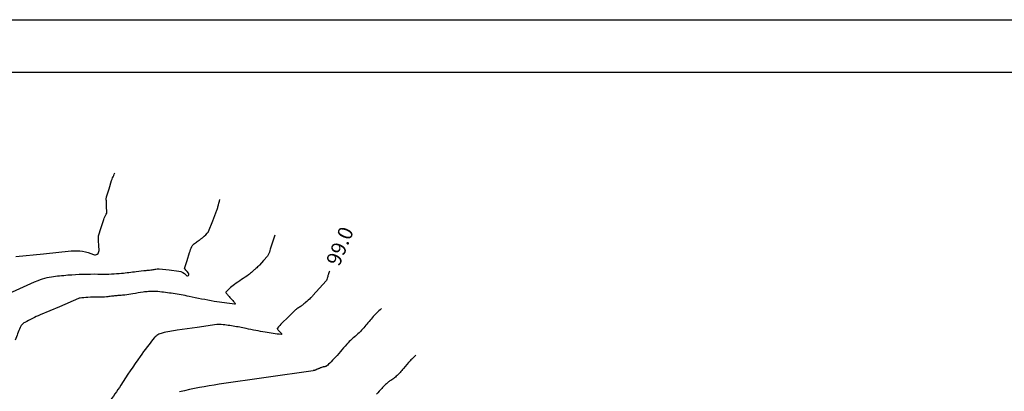
# Model space of a CAD drawing. Units: millimetres. Extents: x 12 to 249, y 285 to 453.
# Drawn here: x 94 to 169, y 424 to 453 of the extents above; entities that cross this region are included whole.
import ezdxf

# ---------------------------------------------------------------- set-up
doc = ezdxf.new("R2010")
doc.units = ezdxf.units.MM
for name, color, linetype in [('015', 1, 'Continuous'), ('07', 6, 'Continuous'), ('CV', 2, 'Continuous'), ('CVD', 9, 'Continuous'), ('ETIQ', 7, 'Continuous')]:
    doc.layers.add(name, color=color, linetype=linetype)

# ---------------------------------------------------------------- blocks, each defined once
blk = doc.blocks.new('A2')
at = {"layer": '015'}
blk.add_lwpolyline([(-594, 0), (-594, 420), (0, 420), (0, 0)], close=True, dxfattribs=at)
at = {"layer": '07'}
blk.add_lwpolyline([(-569, 10), (-569, 410), (-10, 410), (-10, 10)], close=True, dxfattribs=at)

msp = doc.modelspace()

# ---------------------------------------------------------------- linework, layer by layer
at = {"layer": 'CV'}
for points, elevation in [([(93.938, 434.512), (96.039, 434.728), (98.14, 434.943, -0.12995), (99.836, 434.676, 0.560294), (100.258, 434.969), (100.236, 435.346), (100.215, 435.723, -0.022463), (100.211, 436.009, -0.068186), (100.227, 436.102), (100.42, 436.716), (100.614, 437.331, -0.073247), (100.808, 437.732, 0.165134), (100.862, 437.927), (100.84, 438.304), (100.819, 438.681, -0.022463), (100.815, 438.966, -0.068186), (100.831, 439.059), (101.024, 439.674), (101.218, 440.288, -0.022463), (101.291, 440.491, -0.011245), (101.466, 440.884)], 98.4), ([(93.392, 431.706, -0.013031), (95.627, 432.7, -0.043729), (96.323, 432.92, -0.02591), (96.946, 433.024, -0.013028), (98.197, 433.135, -0.019619), (100.442, 433.186, 0.02878), (101.972, 433.249, 0.009559), (103.089, 433.381, -0.014068), (103.848, 433.464, -0.003175), (104.01, 433.476, 0.005933), (104.097, 433.483, 0.030084), (104.31, 433.516, -0.022779), (104.59, 433.563, -0.011161), (104.792, 433.583, -0.047987), (104.839, 433.582), (105.586, 433.495), (106.332, 433.409, -0.201453), (106.881, 433.099, 1.032804), (107.069, 433.255), (106.965, 433.373), (106.86, 433.491, -0.022463), (106.769, 433.604, -0.239317), (106.766, 433.618), (106.954, 434.215), (107.142, 434.812, -0.022463), (107.313, 435.281, -0.085957), (107.383, 435.391, -0.034646), (107.445, 435.45, -0.015403), (107.595, 435.568, -0.014327), (107.872, 435.759, 0.022473), (108.047, 435.884, 0.007255), (108.209, 436.015, 0.022201), (108.259, 436.061), (108.376, 436.177), (108.492, 436.293, 0.022463), (108.58, 436.389, 0.083382), (108.598, 436.419), (108.906, 437.226), (109.215, 438.034, 0.022463), (109.305, 438.308, 0.011245), (109.45, 438.867)], 98.6), ([(113.622, 436.14), (113.454, 435.605), (113.286, 435.07, -0.022463), (113.134, 434.653, -0.083382), (113.069, 434.551), (112.761, 434.205), (112.453, 433.859, -0.022463), (112.382, 433.785, -0.006387), (112.115, 433.541, -0.008342), (111.92, 433.374, -0.005447), (111.616, 433.126, -0.03014), (111.101, 432.763, 0.028327), (110.551, 432.38, 0.007255), (110.17, 432.072, 0.022201), (110.052, 431.964), (109.998, 431.91), (109.944, 431.856, 0.022463), (109.905, 431.814, 0.065885), (109.894, 431.798, 0.278657), (109.896, 431.78, 0.017905), (110.064, 431.577, 0.006552), (110.262, 431.358, -0.007402), (110.438, 431.164, -0.017051), (110.558, 431.017, -0.036045), (110.607, 430.942, -0.607244), (110.574, 430.892, -0.017051), (109.028, 431.107, -0.010246), (107.104, 431.481, 0.016465), (105.904, 431.699, 0.010828), (104.733, 431.847, 0.031195), (104.323, 431.863, 0.01377), (104.014, 431.848, 0.010825), (103.622, 431.81, 0.023341), (102.838, 431.678, -0.030299), (102.232, 431.585, -0.008144), (101.863, 431.557, 0.009007), (101.53, 431.532, 0.009039), (101.197, 431.494, -0.008151), (100.827, 431.451, -0.028635), (100.258, 431.427, 0.019259), (99.412, 431.408, 0.013232), (98.814, 431.356, 0.072729), (98.708, 431.328), (97.247, 430.702), (95.787, 430.077, 0.022463), (94.617, 429.512, 0.097633), (94.384, 429.321, 0.070683), (94.26, 429.117, 0.016527), (93.891, 428.17, 0.008828)], 98.8), ([(121.734, 430.561, 0.006986), (121.347, 430.195, 0.017969), (121.204, 430.046, 0.009233), (120.554, 429.289, -0.019067), (120.233, 428.928, -0.008132), (119.835, 428.529, -0.025821), (119.702, 428.412, -0.000776), (119.686, 428.399, -0.008129), (119.684, 428.398, -0.025708), (119.666, 428.386, 0.025693), (119.647, 428.374, 0.008132), (119.646, 428.373, 0.000777), (119.63, 428.36, 0.02582), (119.496, 428.243, 0.008129), (119.099, 427.844, 0.025433), (118.619, 427.292, -0.02489), (118.128, 426.727, -0.008667), (117.724, 426.32, -0.029596), (117.597, 426.211), (117.574, 426.193), (117.55, 426.175, -0.022463), (117.537, 426.165, -0.027539), (117.525, 426.159, -0.056979), (117.513, 426.154, -0.01393), (117.461, 426.144, -0.016425), (117.387, 426.134, 0.02184), (117.331, 426.125, 0.008513), (117.282, 426.115, 0.028702), (117.268, 426.111), (117.192, 426.084), (117.117, 426.058, 0.035908), (117.09, 426.046, -0.021467), (117.044, 426.024, -0.019199), (116.997, 426.006, 0.01488), (116.936, 425.984, 0.026327), (116.842, 425.94, -0.021519), (116.727, 425.886, -0.011299), (116.642, 425.852, -0.042515), (116.619, 425.846, -0.006758), (116.607, 425.844, -0.011296), (116.6, 425.843, -0.01937), (116.582, 425.842, 0.038778), (116.564, 425.84, 0.003192), (116.554, 425.839, -0.006911), (116.545, 425.837), (112.973, 425.32), (109.401, 424.802, 0.022463), (106.391, 424.227, 0.121286)], 99.2), ([(124.352, 427.008, 0.006986), (124.044, 426.716, 0.017969), (123.93, 426.597, 0.009233), (123.413, 425.995, -0.019067), (123.157, 425.708, -0.008132), (122.859, 425.408, -0.020622), (122.735, 425.297, -0.005972), (122.658, 425.235, -0.008129), (122.6, 425.192, -0.025708), (122.457, 425.098, 0.025693), (122.314, 425.004, 0.008132), (122.257, 424.96, 0.005981), (122.18, 424.898, 0.020613), (122.056, 424.787, 0.008129), (121.758, 424.488, 0.025433), (121.375, 424.048, -0.02489)], 99.4)]:
    msp.add_lwpolyline(points, format="xyb", dxfattribs=dict(at, elevation=elevation))
at = {"layer": 'CVD', "elevation": 99}
msp.add_lwpolyline([(117.795, 433.412, 0.006986), (117.742, 433.284, 0.017969), (117.724, 433.233, 0.007564), (117.657, 433.01, -0.01143), (117.612, 432.862, -0.014099), (117.555, 432.705, -0.087887), (117.541, 432.682), (117.034, 432.113), (116.527, 431.544, -0.022463), (116.354, 431.366, -0.010794), (115.97, 431.021, -0.003935), (115.838, 430.909, -0.005447), (115.741, 430.83, -0.03014), (115.504, 430.664, 0.028327), (115.252, 430.488, 0.007255), (115.076, 430.346, 0.022201), (115.022, 430.297), (114.608, 429.884), (114.194, 429.472, 0.022463), (113.823, 429.067, 0.298947), (113.818, 429.023, 0.047097), (113.837, 428.993, 0.017905), (113.896, 428.921, 0.006552), (113.987, 428.821, -0.007402), (114.068, 428.732, -0.017051), (114.111, 428.678, -0.020098), (114.145, 428.63, -0.62927), (114.121, 428.59, -0.017051), (112.908, 428.758, -0.009718), (111.452, 429.04, 0.01431), (110.461, 429.223, 0.012454), (109.432, 429.356, 0.061939), (109.222, 429.351), (107.716, 429.133), (106.21, 428.915, 0.022463), (105.069, 428.697, 0.07099), (104.726, 428.562, 0.092864), (104.48, 428.354, 0.016447), (103.391, 426.922, 0.012052), (101.915, 424.733, -0.019983), (101.004, 423.427, -0.008513)], format="xyb", dxfattribs=at)

# ---------------------------------------------------------------- block references
at = {"xscale": 0.4000000000000909, "yscale": 0.3999999999999773, "zscale": 0.4}
msp.add_blockref('A2', (249.256, 284.529), dxfattribs=at)

# ---------------------------------------------------------------- texts
at = {"layer": 'ETIQ'}
msp.add_text('99.0', height=1.125, rotation=67.61256, dxfattribs=at).set_placement((118.529, 433.718, 99))

doc.saveas('drawing.dxf')
